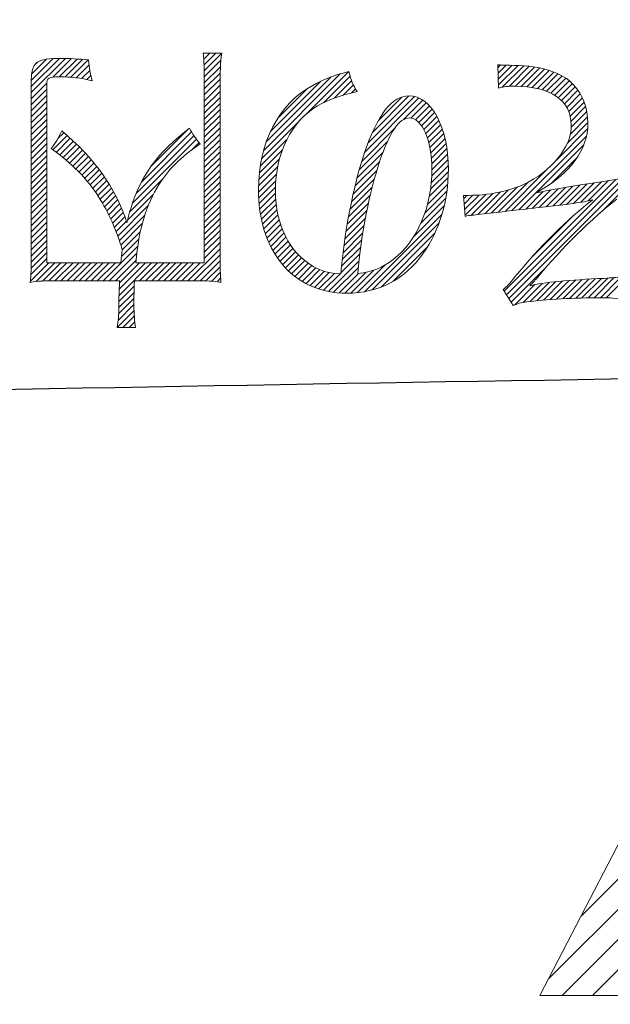
# Model space of a CAD drawing. Units: inches. Extents: x 3538 to 4385, y 260 to 848.
# Drawn here: x 4349 to 4350, y 371 to 373 of the extents above; entities that cross this region are included whole.
import ezdxf

# ---------------------------------------------------------------- set-up
doc = ezdxf.new("R2010")
doc.units = ezdxf.units.IN
doc.header["$MEASUREMENT"] = 0
for name, color, linetype in [('02-実線-1', 7, 'Continuous'), ('03-細線', 1, 'Continuous'), ('08-ﾊｯﾁﾝｸﾞ', 2, 'Continuous')]:
    doc.layers.add(name, color=color, linetype=linetype)

# ---------------------------------------------------------------- blocks, each defined once
blk = doc.blocks.new('A$C4ff85e11')
at = {"layer": '03-細線', "color": 1, "linetype": 'Continuous'}
for points, knots in [([(-98.7642, 3.6751), (-97.5859, 3.8084), (-96.4396, 3.938), (-92.18, 4.4192), (-89.2804, 4.746), (-81.2372, 5.6504), (-76.7492, 6.1519), (-65.2867, 7.4225), (-60.3102, 7.9582), (-54.691, 8.5432), (-53.2082, 8.6944), (-50.8182, 8.9346), (-49.8737, 9.0286), (-47.9805, 9.2159), (-47.0319, 9.3092), (-44.1781, 9.5875), (-42.2706, 9.7707), (-36.2693, 10.3363), (-32.1697, 10.707), (-17.7111, 11.9384), (-7.3096, 12.689), (6.5743, 13.3849), (10.0028, 13.5325), (17.1386, 13.7796), (20.8416, 13.8737), (29.4318, 14.0295), (34.2997, 14.074), (39.1176, 14.1167)], [0.357343, 0.357343, 0.357343, 0.357343, 1.230841, 1.230841, 3.692522, 3.692522, 8.615885, 8.615885, 18.46261, 18.46261, 22.606896, 22.606896, 25.441577, 25.441577, 28.276258, 28.276258, 33.966156, 33.966156, 46.167831, 46.167831, 76.904483, 76.904483, 86.959872, 86.959872, 97.78513, 97.78513, 112.232324, 112.232324, 112.232324, 112.232324]), ([(-98.7643, 1.1591), (-97.4869, 1.3036), (-96.2469, 1.4438), (-91.8987, 1.935), (-88.9991, 2.2619), (-80.9566, 3.1662), (-76.4695, 3.6676), (-65.0114, 4.9377), (-60.041, 5.4728), (-54.3342, 6.0668), (-52.7786, 6.2252), (-50.2952, 6.4744), (-49.3279, 6.5705), (-46.2435, 6.8752), (-44.1261, 7.0812), (-37.7706, 7.6875), (-33.5279, 8.0763), (-25.0257, 8.8106), (-20.7668, 9.1561), (-11.248, 9.8641), (-5.9841, 10.2125), (3.6379, 10.7473), (7.9917, 10.9515), (16.4947, 11.2629), (20.6446, 11.3708), (28.8877, 11.5181), (32.9861, 11.5611), (37.7427, 11.6044), (38.4306, 11.6105), (39.1176, 11.6166)], [0.288036, 0.288036, 0.288036, 0.288036, 1.231013, 1.231013, 3.693038, 3.693038, 8.617089, 8.617089, 18.465191, 18.465191, 22.854507, 22.854507, 25.766254, 25.766254, 32.094508, 32.094508, 44.751015, 44.751015, 57.407523, 57.407523, 72.986643, 72.986643, 85.813151, 85.813151, 97.981585, 97.981585, 110.150018, 110.150018, 112.210139, 112.210139, 112.210139, 112.210139])]:
    blk.add_open_spline(points, degree=3, knots=knots, dxfattribs=at)

msp = doc.modelspace()

# ---------------------------------------------------------------- linework, layer by layer
at = {"layer": '02-実線-1', "lineweight": 0}
for points, knots in [([(4348.6202, 373.2343), (4348.6202, 373.2897), (4348.6347, 373.3003), (4348.7084, 373.3003), (4348.731, 373.3003), (4348.7585, 373.2989), (4348.7871, 373.2961)], [28, 28, 28, 28, 29, 29, 29, 30, 30, 30, 30]), ([(4348.7987, 373.2354), (4348.7642, 373.2431), (4348.7352, 373.2467), (4348.7035, 373.2467), (4348.6703, 373.2467), (4348.6657, 373.2438), (4348.6657, 373.2237)], [31, 31, 31, 31, 32, 32, 32, 33, 33, 33, 33]), ([(4349.3515, 372.7021), (4349.3077, 372.7557), (4349.2844, 372.8326), (4349.2844, 372.9173), (4349.2844, 373.0542), (4349.3423, 373.167), (4349.4432, 373.2217)], [5, 5, 5, 5, 6, 6, 6, 7, 7, 7, 7]), ([(4350.1765, 373.0319), (4350.1924, 373.0587), (4350.1988, 373.0788), (4350.1988, 373.1053), (4350.1988, 373.1779), (4350.1392, 373.2192), (4350.0333, 373.2192), (4350.0153, 373.2192), (4350.0016, 373.2175), (4349.9864, 373.2139)], [14, 14, 14, 14, 15, 15, 15, 16, 16, 16, 17, 17, 17, 17]), ([(4350.2062, 373.2227), (4350.2326, 373.1945), (4350.2475, 373.1547), (4350.2475, 373.1116), (4350.2475, 373.0329), (4350.1959, 372.9631), (4350.0961, 372.9077)], [20, 20, 20, 20, 21, 21, 21, 22, 22, 22, 22]), ([(4349.5931, 373.0213), (4349.6337, 373.1381), (4349.6743, 373.191), (4349.7247, 373.191), (4349.7903, 373.191), (4349.8397, 373.0993), (4349.8397, 372.9755), (4349.8397, 372.8855), (4349.8136, 372.798), (4349.7667, 372.7321)], [0, 0, 0, 0, 1, 1, 1, 2, 2, 2, 3, 3, 3, 3]), ([(4349.4573, 373.1617), (4349.3808, 373.1177), (4349.3338, 373.0231), (4349.3338, 372.9145), (4349.3338, 372.8139), (4349.3748, 372.7328), (4349.4446, 372.6929)], [10, 10, 10, 10, 11, 11, 11, 12, 12, 12, 12]), ([(4349.6785, 372.7134), (4349.7487, 372.767), (4349.7917, 372.8672), (4349.7917, 372.9765), (4349.7917, 373.0612), (4349.7625, 373.1265), (4349.7254, 373.1265), (4349.6958, 373.1265), (4349.6683, 373.0852), (4349.6386, 372.9988)], [0, 0, 0, 0, 1, 1, 1, 2, 2, 2, 3, 3, 3, 3]), ([(4349.7667, 372.7321), (4349.7113, 372.6541), (4349.6358, 372.6146), (4349.5423, 372.6146), (4349.4651, 372.6146), (4349.3966, 372.6456), (4349.3515, 372.7021)], [3, 3, 3, 3, 4, 4, 4, 5, 5, 5, 5]), ([(4348.9219, 372.6508), (4348.9204, 372.6208), (4348.9204, 372.6099), (4348.9204, 372.5774), (4348.9204, 372.5552), (4348.9219, 372.5344), (4348.9254, 372.5139)], [19, 19, 19, 19, 20, 20, 20, 21, 21, 21, 21]), ([(4350.3427, 372.5976), (4350.3208, 372.6004), (4350.3085, 372.6015), (4350.2799, 372.6015), (4350.2178, 372.6015), (4350.1173, 372.5959), (4350.0686, 372.5892)], [0, 0, 0, 0, 1, 1, 1, 2, 2, 2, 2])]:
    msp.add_open_spline(points, degree=3, knots=knots, dxfattribs=at)
for points in [[(4348.7871, 373.2961), (4348.7896, 373.2703), (4348.7917, 373.259), (4348.7987, 373.2354)], [(4349.1261, 373.2184), (4349.1261, 373.2678), (4349.1254, 373.2943), (4349.1229, 373.3162)], [(4349.1229, 373.3162), (4349.1229, 373.3162), (4349.1769, 373.3162), (4349.1769, 373.3162)], [(4349.1769, 373.3162), (4349.1734, 373.2872), (4349.172, 373.2597), (4349.172, 373.2184)], [(4349.4432, 373.2217), (4349.4746, 373.2387), (4349.5007, 373.2492), (4349.549, 373.2626)], [(4349.549, 373.2626), (4349.5557, 373.2334), (4349.56, 373.2245), (4349.573, 373.2034)], [(4349.9864, 373.2139), (4349.9864, 373.2139), (4349.9843, 373.2817), (4349.9843, 373.2817)], [(4349.9843, 373.2817), (4349.9963, 373.281), (4349.9963, 373.281), (4350.0312, 373.2802)], [(4350.0312, 373.2802), (4350.1127, 373.2785), (4350.1734, 373.2591), (4350.2062, 373.2227)], [(4348.6202, 372.7242), (4348.6202, 372.7242), (4348.6202, 373.2343), (4348.6202, 373.2343)], [(4348.6657, 373.2237), (4348.6657, 373.2237), (4348.6657, 372.7037), (4348.6657, 372.7037)], [(4349.1261, 372.7037), (4349.1261, 372.7037), (4349.1261, 373.2184), (4349.1261, 373.2184)], [(4349.172, 373.2184), (4349.172, 373.2184), (4349.172, 372.7256), (4349.172, 372.7256)], [(4349.573, 373.2034), (4349.5226, 373.1924), (4349.4898, 373.1812), (4349.4573, 373.1617)], [(4348.6784, 373.0375), (4348.6908, 373.0523), (4348.6996, 373.0675), (4348.7091, 373.0886)], [(4348.7091, 373.0886), (4348.8033, 373.011), (4348.8658, 372.9235), (4348.9, 372.8202)], [(4348.9384, 372.9316), (4348.9723, 372.9969), (4349.0086, 373.0392), (4349.0831, 373.0964)], [(4349.0831, 373.0964), (4349.0908, 373.0805), (4349.0997, 373.0664), (4349.1141, 373.0512)], [(4348.816, 372.8981), (4348.7832, 372.9489), (4348.7388, 372.9941), (4348.6784, 373.0375)], [(4349.1141, 373.0512), (4349.0524, 373.0082), (4349.0245, 372.98), (4348.9942, 372.933)], [(4350.0898, 372.9483), (4350.1254, 372.9694), (4350.1575, 373.0005), (4350.1765, 373.0319)], [(4349.525, 372.671), (4349.5356, 372.7938), (4349.5621, 372.9286), (4349.5931, 373.0213)], [(4349.6386, 372.9988), (4349.6101, 372.9155), (4349.584, 372.785), (4349.5751, 372.6721)], [(4350.2475, 372.9342), (4350.3579, 372.9508), (4350.4267, 372.9642), (4350.4524, 372.9737)], [(4349.8989, 372.9003), (4349.9698, 372.9003), (4350.0386, 372.9172), (4350.0898, 372.9483)], [(4348.9, 372.8202), (4348.9095, 372.8635), (4348.9212, 372.8964), (4348.9384, 372.9316)], [(4348.9942, 372.933), (4348.9554, 372.8717), (4348.9349, 372.8043), (4348.9261, 372.7037)], [(4350.0961, 372.9077), (4350.1056, 372.9095), (4350.1056, 372.9095), (4350.1342, 372.9155)], [(4350.1342, 372.9155), (4350.1462, 372.9172), (4350.2076, 372.9282), (4350.2475, 372.9342)], [(4348.8862, 372.7415), (4348.8686, 372.8008), (4348.8474, 372.8477), (4348.816, 372.8981)], [(4349.8887, 372.8389), (4349.8887, 372.8389), (4349.8837, 372.9003), (4349.8837, 372.9003)], [(4349.8837, 372.9003), (4349.8837, 372.9003), (4349.8989, 372.9003), (4349.8989, 372.9003)], [(4350.0344, 372.6622), (4350.1021, 372.7461), (4350.1924, 372.8354), (4350.2619, 372.8873)], [(4350.2619, 372.8873), (4350.2281, 372.8795), (4350.2009, 372.8749), (4350.0954, 372.8636)], [(4350.3318, 372.889), (4350.2626, 372.8372), (4350.1705, 372.7451), (4350.1007, 372.6615)], [(4350.0954, 372.8636), (4350.0672, 372.8608), (4350.0245, 372.8555), (4349.9719, 372.8495)], [(4349.9088, 372.8421), (4349.8996, 372.8414), (4349.8968, 372.8414), (4349.8887, 372.8389)], [(4349.9719, 372.8495), (4349.943, 372.8467), (4349.9225, 372.8439), (4349.9088, 372.8421)], [(4348.882, 372.7037), (4348.8834, 372.7207), (4348.8841, 372.7267), (4348.8862, 372.7415)], [(4348.6174, 372.6462), (4348.6195, 372.6681), (4348.6202, 372.6903), (4348.6202, 372.7242)], [(4349.172, 372.7256), (4349.172, 372.6903), (4349.1727, 372.6702), (4349.1748, 372.6462)], [(4349.5751, 372.6721), (4349.6168, 372.6763), (4349.6467, 372.6887), (4349.6785, 372.7134)], [(4348.6657, 372.7037), (4348.6657, 372.7037), (4348.882, 372.7037), (4348.882, 372.7037)], [(4348.9261, 372.7037), (4348.9261, 372.7037), (4349.1261, 372.7037), (4349.1261, 372.7037)], [(4349.4446, 372.6929), (4349.4704, 372.6788), (4349.4905, 372.6728), (4349.525, 372.671)], [(4350.0002, 372.6251), (4350.0114, 372.6347), (4350.016, 372.64), (4350.0344, 372.6622)], [(4350.1007, 372.6615), (4350.0898, 372.6481), (4350.0869, 372.6456), (4350.0781, 372.6364)], [(4350.0781, 372.6364), (4350.1166, 372.6463), (4350.1931, 372.6534), (4350.2951, 372.6579)], [(4350.2951, 372.6579), (4350.3215, 372.6597), (4350.3247, 372.6597), (4350.3385, 372.6615)], [(4348.6873, 372.6508), (4348.6594, 372.6508), (4348.6407, 372.6501), (4348.6174, 372.6462)], [(4348.8785, 372.6508), (4348.8785, 372.6508), (4348.6873, 372.6508), (4348.6873, 372.6508)], [(4348.876, 372.5774), (4348.8767, 372.6173), (4348.8774, 372.6297), (4348.8785, 372.6508)], [(4349.106, 372.6508), (4349.106, 372.6508), (4348.9219, 372.6508), (4348.9219, 372.6508)], [(4349.1748, 372.6462), (4349.1515, 372.6501), (4349.1325, 372.6508), (4349.106, 372.6508)], [(4350.0291, 372.5782), (4350.0291, 372.5782), (4350.0002, 372.6251), (4350.0002, 372.6251)], [(4348.8714, 372.5139), (4348.8746, 372.5333), (4348.876, 372.5485), (4348.876, 372.5774)], [(4350.0686, 372.5892), (4350.0531, 372.5874), (4350.0393, 372.5835), (4350.0291, 372.5782)], [(4348.9254, 372.5139), (4348.9254, 372.5139), (4348.8714, 372.5139), (4348.8714, 372.5139)], [(4350.1072, 370.563), (4350.1072, 370.563), (4350.7994, 371.8954), (4350.7994, 371.8954)], [(4350.5513, 370.563), (4350.5513, 370.563), (4350.1072, 370.563), (4350.1072, 370.563)]]:
    msp.add_open_spline(points, degree=3, dxfattribs=at)
at = {"layer": '08-ﾊｯﾁﾝｸﾞ', "linetype": 'Continuous'}
for p, q in [((4348.7024, 373.3003), (4348.6202, 373.2181)), ((4348.72, 373.3002), (4348.6202, 373.2004)), ((4348.6842, 373.2998), (4348.6202, 373.2358)), ((4348.6647, 373.2979), (4348.6211, 373.2544)), ((4348.6383, 373.2892), (4348.6288, 373.2797)), ((4348.7371, 373.2996), (4348.6834, 373.2459)), ((4348.7539, 373.2987), (4348.7018, 373.2467)), ((4348.7704, 373.2976), (4348.7192, 373.2464)), ((4348.7866, 373.2961), (4348.7359, 373.2454)), ((4349.1249, 373.3162), (4349.1231, 373.3144)), ((4349.1426, 373.3162), (4349.1245, 373.2981)), ((4349.1602, 373.3162), (4349.1253, 373.2813)), ((4349.1768, 373.315), (4349.1258, 373.264)), ((4349.1747, 373.2953), (4349.126, 373.2466)), ((4348.7888, 373.2806), (4348.7519, 373.2437)), ((4348.7911, 373.2653), (4348.7674, 373.2415)), ((4349.1734, 373.2763), (4349.1261, 373.229)), ((4349.5485, 373.2625), (4349.4226, 373.1366)), ((4349.9915, 373.2813), (4349.9845, 373.2742)), ((4350.0087, 373.2807), (4349.985, 373.2571)), ((4350.026, 373.2804), (4349.9856, 373.24)), ((4350.0432, 373.2799), (4349.9861, 373.2228)), ((4350.0598, 373.2788), (4349.9971, 373.2162)), ((4350.0759, 373.2773), (4350.0174, 373.2187)), ((4350.0915, 373.2751), (4350.0356, 373.2192)), ((4350.1065, 373.2724), (4350.0527, 373.2187)), ((4350.1208, 373.2691), (4350.0692, 373.2175)), ((4350.1346, 373.2652), (4350.0848, 373.2154)), ((4350.1477, 373.2607), (4350.0997, 373.2126)), ((4348.7944, 373.2508), (4348.7824, 373.2388)), ((4348.7983, 373.237), (4348.797, 373.2358)), ((4349.1725, 373.2578), (4349.1261, 373.2113)), ((4349.1721, 373.2397), (4349.1261, 373.1937)), ((4349.5235, 373.2552), (4349.299, 373.0307)), ((4349.4969, 373.2462), (4349.307, 373.0563)), ((4349.4665, 373.2335), (4349.319, 373.086)), ((4349.5524, 373.2487), (4349.4754, 373.1717)), ((4349.5566, 373.2352), (4349.5064, 373.185)), ((4350.1601, 373.2554), (4350.1137, 373.209)), ((4350.1719, 373.2495), (4350.1269, 373.2045)), ((4350.1828, 373.2428), (4350.1392, 373.1991)), ((4350.193, 373.2352), (4350.1506, 373.1928)), ((4348.6658, 373.2284), (4348.6202, 373.1827)), ((4348.6657, 373.2106), (4348.6202, 373.1651)), ((4349.172, 373.2218), (4349.1261, 373.176)), ((4349.172, 373.2042), (4349.1261, 373.1583)), ((4349.4284, 373.2131), (4349.3401, 373.1248)), ((4349.5619, 373.2228), (4349.5324, 373.1934)), ((4349.5681, 373.2114), (4349.5563, 373.1996)), ((4350.2023, 373.2268), (4350.161, 373.1856)), ((4350.2107, 373.2176), (4350.1705, 373.1773)), ((4350.2185, 373.2077), (4350.1787, 373.168)), ((4348.6657, 373.1929), (4348.6202, 373.1474)), ((4348.6657, 373.1752), (4348.6202, 373.1297)), ((4349.172, 373.1865), (4349.1261, 373.1406)), ((4349.7536, 373.1848), (4349.5947, 373.0258)), ((4349.7404, 373.1892), (4349.6051, 373.0539)), ((4349.7245, 373.191), (4349.6177, 373.0842)), ((4349.7035, 373.1877), (4349.6353, 373.1195)), ((4349.765, 373.1785), (4349.7082, 373.1217)), ((4350.2254, 373.1969), (4350.1858, 373.1574)), ((4350.2315, 373.1853), (4350.1916, 373.1454)), ((4348.6657, 373.1575), (4348.6202, 373.112)), ((4349.172, 373.1688), (4349.1261, 373.1229)), ((4349.172, 373.1511), (4349.1261, 373.1053)), ((4349.7751, 373.1709), (4349.7303, 373.1261)), ((4349.7841, 373.1622), (4349.7432, 373.1213)), ((4349.7922, 373.1526), (4349.753, 373.1134)), ((4350.2367, 373.1729), (4350.1958, 373.132)), ((4350.241, 373.1595), (4350.1983, 373.1167)), ((4350.2444, 373.1452), (4350.1987, 373.0995)), ((4348.6657, 373.1399), (4348.6202, 373.0944)), ((4348.6657, 373.1222), (4348.6202, 373.0767)), ((4349.172, 373.1335), (4349.1261, 373.0876)), ((4349.172, 373.1158), (4349.1261, 373.0699)), ((4349.405, 373.1189), (4349.2934, 373.0074)), ((4349.7995, 373.1422), (4349.761, 373.1038)), ((4349.806, 373.1311), (4349.7678, 373.0928)), ((4349.812, 373.1194), (4349.7735, 373.0809)), ((4350.2466, 373.1297), (4350.1963, 373.0795)), ((4348.6657, 373.1045), (4348.6202, 373.059)), ((4348.6657, 373.0868), (4348.6202, 373.0413)), ((4349.0778, 373.0923), (4348.9702, 372.9847)), ((4349.172, 373.0981), (4349.1261, 373.0522)), ((4349.683, 373.0965), (4349.5862, 372.9996)), ((4349.8173, 373.107), (4349.7783, 373.0681)), ((4349.822, 373.0941), (4349.7824, 373.0545)), ((4350.2466, 373.0944), (4350.1557, 373.0035)), ((4350.2474, 373.1129), (4350.1877, 373.0532)), ((4348.6657, 373.0692), (4348.6202, 373.0236)), ((4348.7249, 373.0753), (4348.6834, 373.0338)), ((4348.7343, 373.067), (4348.6936, 373.0263)), ((4348.7154, 373.0834), (4348.6979, 373.066)), ((4348.7435, 373.0585), (4348.7036, 373.0186)), ((4349.1028, 373.0643), (4348.9157, 372.8772)), ((4349.0954, 373.0746), (4348.9266, 372.9058)), ((4349.0887, 373.0856), (4348.9425, 372.9393)), ((4349.172, 373.0804), (4349.1261, 373.0346)), ((4349.172, 373.0627), (4349.1261, 373.0169)), ((4349.3677, 373.064), (4349.2895, 372.9858)), ((4349.8262, 373.0806), (4349.7857, 373.0401)), ((4349.8298, 373.0665), (4349.7883, 373.025)), ((4350.2432, 373.0733), (4350.0256, 372.8557)), ((4348.6657, 373.0515), (4348.6202, 373.006)), ((4348.6657, 373.0338), (4348.6202, 372.9883)), ((4348.7526, 373.0499), (4348.7134, 373.0107)), ((4348.7615, 373.0412), (4348.723, 373.0027)), ((4348.7703, 373.0323), (4348.7324, 372.9944)), ((4349.1109, 373.0547), (4349.0903, 373.0341)), ((4349.172, 373.0451), (4349.1261, 372.9992)), ((4349.3541, 373.0328), (4349.2869, 372.9656)), ((4349.6615, 373.0573), (4349.5789, 372.9746)), ((4349.8329, 373.0519), (4349.7902, 373.0092)), ((4349.8354, 373.0368), (4349.7914, 372.9927)), ((4350.2355, 373.0479), (4350.0457, 372.8581)), ((4348.6657, 373.0161), (4348.6202, 372.9706)), ((4348.7788, 373.0232), (4348.7417, 372.986)), ((4348.7873, 373.0139), (4348.7507, 372.9774)), ((4348.7955, 373.0044), (4348.7596, 372.9685)), ((4349.172, 373.0274), (4349.1261, 372.9815)), ((4349.172, 373.0097), (4349.1261, 372.9638)), ((4349.3459, 373.0068), (4349.2853, 372.9463)), ((4349.6488, 373.0269), (4349.5723, 372.9505)), ((4349.8388, 373.0047), (4349.7913, 372.9573)), ((4349.8374, 373.021), (4349.7917, 372.9754)), ((4350.2163, 373.011), (4350.1415, 372.9362)), ((4348.6657, 372.9984), (4348.6202, 372.9529)), ((4348.6657, 372.9808), (4348.6202, 372.9353)), ((4348.8035, 372.9948), (4348.7682, 372.9595)), ((4348.8114, 372.985), (4348.7766, 372.9502)), ((4348.8191, 372.975), (4348.7847, 372.9406)), ((4349.172, 372.992), (4349.1261, 372.9462)), ((4349.172, 372.9744), (4349.1261, 372.9285)), ((4349.3405, 372.9837), (4349.2846, 372.9278)), ((4349.6304, 372.9731), (4349.5611, 372.9039)), ((4349.6388, 372.9992), (4349.5665, 372.9269)), ((4349.8395, 372.9878), (4349.79, 372.9383)), ((4350.1288, 372.9765), (4350.0056, 372.8534)), ((4348.6657, 372.9631), (4348.6202, 372.9176)), ((4348.6657, 372.9454), (4348.6202, 372.8999)), ((4348.8265, 372.9648), (4348.7926, 372.9309)), ((4348.8338, 372.9544), (4348.8003, 372.9209)), ((4348.8408, 372.9437), (4348.8077, 372.9106)), ((4349.0043, 372.9481), (4348.9078, 372.8516)), ((4349.172, 372.9567), (4349.1261, 372.9108)), ((4349.337, 372.9626), (4349.2845, 372.9101)), ((4349.3349, 372.9428), (4349.2851, 372.893)), ((4349.6232, 372.9482), (4349.5562, 372.8813)), ((4349.8391, 372.9521), (4349.7839, 372.8969)), ((4349.8397, 372.9703), (4349.7876, 372.9182)), ((4350.3292, 372.9471), (4350.0028, 372.6208)), ((4350.3505, 372.9508), (4350.0096, 372.6099)), ((4350.3721, 372.9548), (4350.0163, 372.5989)), ((4350.308, 372.9436), (4350.2487, 372.8843)), ((4350.3941, 372.959), (4350.2924, 372.8573)), ((4348.6657, 372.9277), (4348.6202, 372.8822)), ((4348.8477, 372.9329), (4348.8148, 372.9)), ((4348.8543, 372.9218), (4348.8216, 372.8891)), ((4349.172, 372.939), (4349.1261, 372.8931)), ((4349.172, 372.9213), (4349.1261, 372.8755)), ((4349.334, 372.9242), (4349.2863, 372.8765)), ((4349.6168, 372.9242), (4349.5517, 372.8591)), ((4349.8378, 372.933), (4349.7786, 372.8738)), ((4350.0156, 372.9164), (4349.9459, 372.8467)), ((4350.0421, 372.9253), (4349.9658, 372.8489)), ((4350.074, 372.9394), (4349.9856, 372.8511)), ((4350.1392, 372.9163), (4350.0855, 372.8626)), ((4350.1604, 372.9198), (4350.1053, 372.8647)), ((4350.1818, 372.9235), (4350.1251, 372.8668)), ((4350.203, 372.927), (4350.1451, 372.8691)), ((4350.2242, 372.9305), (4350.1651, 372.8715)), ((4350.2451, 372.9338), (4350.1853, 372.874)), ((4350.266, 372.937), (4350.2058, 372.8768)), ((4350.2869, 372.9402), (4350.2268, 372.8801)), ((4348.6657, 372.9101), (4348.6202, 372.8645)), ((4348.6657, 372.8924), (4348.6202, 372.8469)), ((4348.8607, 372.9105), (4348.8281, 372.878)), ((4348.8668, 372.899), (4348.8345, 372.8667)), ((4348.8727, 372.8872), (4348.8407, 372.8552)), ((4348.977, 372.9031), (4348.9017, 372.8278)), ((4349.172, 372.9036), (4349.1261, 372.8578)), ((4349.172, 372.886), (4349.1261, 372.8401)), ((4349.3339, 372.9065), (4349.2881, 372.8606)), ((4349.3347, 372.8896), (4349.2904, 372.8453)), ((4349.6111, 372.9008), (4349.5476, 372.8373)), ((4349.8322, 372.8921), (4349.7593, 372.8192)), ((4349.8355, 372.9131), (4349.7709, 372.8485)), ((4349.8934, 372.9003), (4349.8845, 372.8913)), ((4349.9113, 372.9005), (4349.8858, 372.875)), ((4349.9299, 372.9014), (4349.8871, 372.8586)), ((4349.9493, 372.9032), (4349.8884, 372.8423)), ((4349.9699, 372.9061), (4349.9057, 372.8419)), ((4349.9918, 372.9103), (4349.9258, 372.8443)), ((4350.1171, 372.9119), (4350.0656, 372.8604)), ((4348.6657, 372.8747), (4348.6202, 372.8292)), ((4348.6657, 372.857), (4348.6202, 372.8115)), ((4348.8784, 372.8752), (4348.8467, 372.8435)), ((4348.8838, 372.863), (4348.8524, 372.8316)), ((4348.9619, 372.8704), (4348.8731, 372.7815)), ((4349.172, 372.8683), (4349.1261, 372.8224)), ((4349.3362, 372.8734), (4349.2932, 372.8304)), ((4349.3384, 372.858), (4349.2965, 372.816)), ((4349.606, 372.878), (4349.5438, 372.8159)), ((4349.8275, 372.8697), (4349.7393, 372.7816)), ((4348.6657, 372.8393), (4348.6202, 372.7938)), ((4348.889, 372.8504), (4348.8579, 372.8194)), ((4348.8939, 372.8377), (4348.8632, 372.807)), ((4348.9519, 372.8426), (4348.8777, 372.7684)), ((4349.172, 372.8506), (4349.1261, 372.8047)), ((4349.172, 372.8329), (4349.1261, 372.7871)), ((4349.3413, 372.8431), (4349.3003, 372.8022)), ((4349.3448, 372.829), (4349.3046, 372.7887)), ((4349.597, 372.8337), (4349.5371, 372.7738)), ((4349.6013, 372.8557), (4349.5403, 372.7947)), ((4349.821, 372.8456), (4349.5944, 372.619)), ((4350.2048, 372.8405), (4350.0788, 372.7145)), ((4348.6657, 372.8217), (4348.6202, 372.7762)), ((4348.6657, 372.804), (4348.6202, 372.7585)), ((4348.8985, 372.8246), (4348.8683, 372.7944)), ((4348.9446, 372.8177), (4348.882, 372.7551)), ((4349.172, 372.8153), (4349.1261, 372.7694)), ((4349.3489, 372.8154), (4349.3093, 372.7758)), ((4349.3535, 372.8024), (4349.3145, 372.7633)), ((4349.5931, 372.8121), (4349.5342, 372.7532)), ((4349.8122, 372.8191), (4349.6171, 372.624)), ((4348.6657, 372.7863), (4348.6202, 372.7408)), ((4348.9349, 372.7726), (4348.8836, 372.7214)), ((4348.9391, 372.7945), (4348.8862, 372.7416)), ((4349.172, 372.7976), (4349.1261, 372.7517)), ((4349.172, 372.7799), (4349.1261, 372.734)), ((4349.3588, 372.7899), (4349.3201, 372.7512)), ((4349.3645, 372.778), (4349.3262, 372.7396)), ((4349.5896, 372.7909), (4349.5316, 372.7329)), ((4349.7995, 372.7887), (4349.6433, 372.6325)), ((4348.6657, 372.751), (4348.6201, 372.7054)), ((4348.6657, 372.7686), (4348.6202, 372.7231)), ((4348.9315, 372.7516), (4348.8308, 372.6508)), ((4349.172, 372.7445), (4349.0783, 372.6508)), ((4349.172, 372.7622), (4349.1261, 372.7164)), ((4349.3708, 372.7666), (4349.3327, 372.7285)), ((4349.3777, 372.7558), (4349.3397, 372.7178)), ((4349.385, 372.7455), (4349.3471, 372.7076)), ((4349.5834, 372.7494), (4349.5271, 372.6931)), ((4349.5863, 372.77), (4349.5292, 372.7129)), ((4349.7788, 372.7503), (4349.6771, 372.6487)), ((4348.6657, 372.7156), (4348.6191, 372.669)), ((4348.6657, 372.7333), (4348.6198, 372.6874)), ((4348.9289, 372.7313), (4348.8484, 372.6508)), ((4349.172, 372.7269), (4349.0959, 372.6508)), ((4349.3929, 372.7357), (4349.355, 372.6978)), ((4349.4014, 372.7265), (4349.3633, 372.6884)), ((4349.4104, 372.7178), (4349.3721, 372.6795)), ((4349.5808, 372.7291), (4349.5253, 372.6736)), ((4348.6716, 372.7037), (4348.6178, 372.6499)), ((4348.6892, 372.7037), (4348.6341, 372.6486)), ((4348.7069, 372.7037), (4348.6533, 372.6501)), ((4348.7246, 372.7037), (4348.6716, 372.6507)), ((4348.7423, 372.7037), (4348.6893, 372.6508)), ((4348.7599, 372.7037), (4348.707, 372.6508)), ((4348.7776, 372.7037), (4348.7247, 372.6508)), ((4348.7953, 372.7037), (4348.7424, 372.6508)), ((4348.813, 372.7037), (4348.7601, 372.6508)), ((4348.8307, 372.7037), (4348.7777, 372.6508)), ((4348.8483, 372.7037), (4348.7954, 372.6508)), ((4348.866, 372.7037), (4348.8131, 372.6508)), ((4348.9268, 372.7115), (4348.8661, 372.6508)), ((4348.9721, 372.7037), (4348.8767, 372.6083)), ((4348.9544, 372.7037), (4348.8773, 372.6267)), ((4348.9367, 372.7037), (4348.8782, 372.6452)), ((4348.9897, 372.7037), (4348.9368, 372.6508)), ((4349.0074, 372.7037), (4348.9545, 372.6508)), ((4349.0251, 372.7037), (4348.9722, 372.6508)), ((4349.0428, 372.7037), (4348.9899, 372.6508)), ((4349.0605, 372.7037), (4349.0075, 372.6508)), ((4349.0781, 372.7037), (4349.0252, 372.6508)), ((4349.0958, 372.7037), (4349.0429, 372.6508)), ((4349.1135, 372.7037), (4349.0606, 372.6508)), ((4349.172, 372.7092), (4349.1136, 372.6508)), ((4349.1723, 372.6918), (4349.1309, 372.6505)), ((4349.4199, 372.7096), (4349.3814, 372.6711)), ((4349.4301, 372.7021), (4349.3912, 372.6633)), ((4349.4408, 372.6951), (4349.4015, 372.6559)), ((4349.4522, 372.6889), (4349.4123, 372.649)), ((4349.5786, 372.7092), (4349.4891, 372.6197)), ((4349.5766, 372.6896), (4349.5042, 372.6172)), ((4349.6549, 372.6972), (4349.5739, 372.6162)), ((4350.1254, 372.6903), (4350.0231, 372.588)), ((4349.1729, 372.6747), (4349.1477, 372.6496)), ((4349.1739, 372.658), (4349.1637, 372.6479)), ((4349.4643, 372.6833), (4349.4236, 372.6427)), ((4349.4773, 372.6786), (4349.4355, 372.6369)), ((4349.4913, 372.675), (4349.448, 372.6316)), ((4349.5066, 372.6725), (4349.461, 372.627)), ((4349.5229, 372.6712), (4349.4747, 372.623)), ((4349.577, 372.6723), (4349.5202, 372.6155)), ((4349.5979, 372.6754), (4349.537, 372.6146)), ((4349.622, 372.6819), (4349.5549, 372.6148)), ((4350.2498, 372.6556), (4350.1933, 372.5991)), ((4350.2685, 372.6567), (4350.2118, 372.5999)), ((4350.2871, 372.6576), (4350.2301, 372.6006)), ((4350.3058, 372.6587), (4350.2483, 372.6011)), ((4350.3248, 372.66), (4350.2663, 372.6014)), ((4350.3388, 372.6563), (4350.284, 372.6015)), ((4348.9212, 372.6352), (4348.8762, 372.5902)), ((4350.0924, 372.6396), (4350.0327, 372.58)), ((4350.1137, 372.6433), (4350.058, 372.5876)), ((4350.1341, 372.646), (4350.0785, 372.5904)), ((4350.1541, 372.6483), (4350.0983, 372.5925)), ((4350.1736, 372.6502), (4350.1177, 372.5943)), ((4350.1929, 372.6518), (4350.1369, 372.5958)), ((4350.2121, 372.6533), (4350.1558, 372.597)), ((4350.231, 372.6545), (4350.1746, 372.5981)), ((4350.3399, 372.6397), (4350.3014, 372.6012)), ((4348.9205, 372.5991), (4348.8756, 372.5542)), ((4348.9207, 372.617), (4348.876, 372.5723)), ((4348.9204, 372.5814), (4348.8743, 372.5352)), ((4348.9206, 372.5639), (4348.8716, 372.5148)), ((4348.9214, 372.547), (4348.8883, 372.5139)), ((4348.9229, 372.5309), (4348.906, 372.5139)), ((4348.9251, 372.5154), (4348.9237, 372.5139)), ((4351.2969, 371.8642), (4350.2278, 370.7951)), ((4351.2905, 371.7695), (4350.1322, 370.6112)), ((4351.2842, 371.6747), (4350.1724, 370.563)), ((4350.8664, 371.1686), (4350.2608, 370.563))]:
    msp.add_line(p, q, dxfattribs=at)

# ---------------------------------------------------------------- block references
at = {"layer": '03-細線'}
msp.add_blockref('A$C4ff85e11', (4324.0992, 360.895), dxfattribs=at)

doc.saveas('drawing.dxf')
